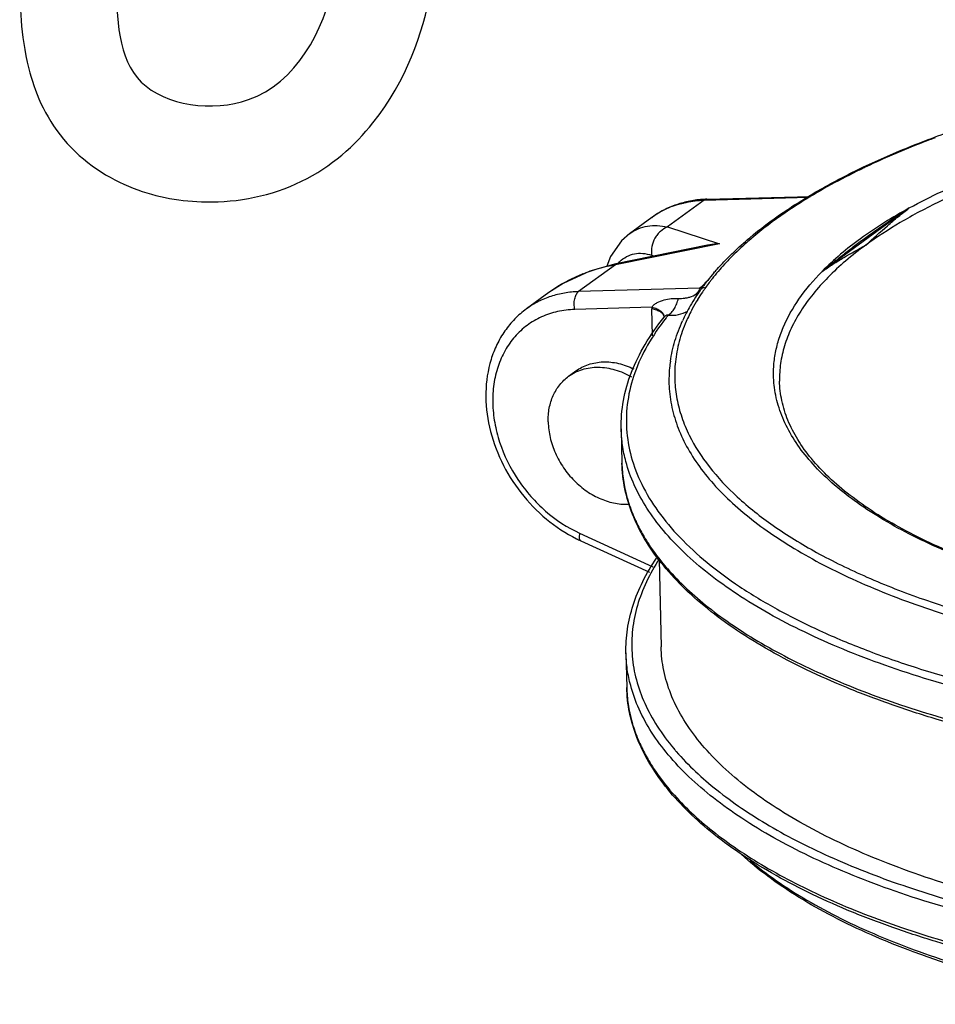
# Model space of a CAD drawing. Units: inches. Extents: x 15.6 to 43.2, y 6.3 to 22.6.
# Drawn here: x 26.2 to 27.4, y 9.8 to 11.1 of the extents above; entities that cross this region are included whole.
import ezdxf

# ---------------------------------------------------------------- set-up
doc = ezdxf.new("R2010")
doc.units = ezdxf.units.IN
doc.header["$LTSCALE"] = 1.87
doc.header["$MEASUREMENT"] = 0
doc.layers.get('0').update_dxf_attribs({"linetype": 'CONTINUOUS'})

msp = doc.modelspace()

# ---------------------------------------------------------------- linework, layer by layer
for p, q in [((27.0785, 10.8512), (27.0308, 10.8164)), ((27.0785, 10.8512), (27.2148, 10.855)), ((27.0818, 10.8524), (27.0785, 10.8512)), ((27.0818, 10.8524), (27.2167, 10.8561)), ((27.3455, 10.8411), (27.2319, 10.7584)), ((27.0106, 10.8288), (26.9815, 10.8076)), ((27.0106, 10.8288), (27.0108, 10.8289)), ((27.0308, 10.8164), (27.0986, 10.7945)), ((27.0986, 10.7945), (26.963, 10.767)), ((27.0828, 10.7928), (26.9635, 10.7686)), ((26.9567, 10.7779), (26.952, 10.7654)), ((27.01, 10.7797), (27.0132, 10.7787)), ((26.963, 10.767), (26.9152, 10.7323)), ((26.963, 10.767), (26.9635, 10.7686)), ((27.083, 10.7468), (27.0831, 10.747)), ((27.073, 10.7366), (26.9152, 10.7323)), ((27.0734, 10.7339), (27.0738, 10.7346)), ((27.0822, 10.7458), (27.083, 10.7468)), ((27.0859, 10.7452), (27.0852, 10.7443)), ((27.0861, 10.7455), (27.0859, 10.7452)), ((26.8766, 10.7312), (26.8473, 10.7099)), ((26.8475, 10.71), (26.8473, 10.7099)), ((27.0105, 10.7119), (26.9102, 10.7091)), ((27.0113, 10.6749), (27.0105, 10.7099)), ((27.0264, 10.6989), (27.0266, 10.6992)), ((27.0265, 10.6992), (27.0265, 10.6992)), ((27.0266, 10.6992), (27.0269, 10.6996)), ((27.0269, 10.6996), (27.0269, 10.6996)), ((27.0335, 10.6331), (27.0335, 10.6331)), ((26.9021, 10.6222), (26.9117, 10.6291)), ((26.9706, 10.5537), (26.9715, 10.5091)), ((26.9164, 10.4181), (27.0119, 10.3743)), ((26.9179, 10.4083), (27.0074, 10.3673)), ((27.0201, 10.3836), (27.0225, 10.2701)), ((26.9768, 10.2622), (26.9778, 10.2175))]:
    msp.add_line(p, q)
for points in [[(26.9816, 10.8077), (26.9711, 10.7984), (26.9567, 10.7779)], [(26.9635, 10.7686), (26.9297, 10.7591), (26.8949, 10.743), (26.8763, 10.731)]]:
    msp.add_lwpolyline(points)
for centre, radius, start, end in [((27.7, 10.0304), 0.957, 115.3628, 115.6615), ((27.0857, 10.7125), 0.14, 91.5757, 93.0087), ((27.0772, 10.7373), 0.1132, 114.5259, 125.9549), ((27.0785, 10.7346), 0.1162, 110.9601, 114.5573), ((27.0794, 10.7323), 0.1186, 105.4963, 110.9581), ((27.4392, 10.4502), 0.4613, 130.3644, 130.574), ((27.0008, 10.7374), 0.0468, 133.7161, 136.4956), ((26.9933, 10.5684), 0.2003, 116.013, 120.2701), ((26.9971, 10.5606), 0.2091, 111.4397, 115.9967), ((27.3851, 10.4301), 0.4374, 133.4585, 135.5098), ((27.3347, 10.5477), 0.3209, 139.394, 141.618), ((27.3233, 10.5637), 0.2988, 141.6555, 142.5324), ((26.9885, 10.5767), 0.1908, 120.2813, 125.9258), ((27.3138, 10.5641), 0.2943, 141.8737, 144.6008), ((27.3089, 10.5745), 0.2808, 142.8171, 145.9715), ((27.2805, 10.5865), 0.2542, 147.0087, 149.9975), ((27.2744, 10.597), 0.2396, 148.5152, 151.8861), ((27.2962, 10.5764), 0.2729, 144.7534, 147.031), ((27.2904, 10.5872), 0.2584, 146.0017, 148.5055), ((27.0473, 10.7107), 0.0367, 178.0796, 181.235), ((27.2594, 10.5984), 0.23, 149.9293, 155.3614), ((27.2555, 10.6072), 0.2181, 151.9003, 156.7397), ((27.0206, 10.6995), 0.00597, 357.9823, 2.57), ((27.0213, 10.6989), 0.00526, 1.1595, 4.7685), ((27.2851, 10.4958), 0.3264, 140.8849, 141.7126), ((27.2082, 10.6163), 0.1755, 171.6817, 174.5126), ((26.9962, 10.5793), 0.1881, 243.5434, 245.3909), ((27.2476, 10.2362), 0.2715, 147.3449, 147.743), ((27.2747, 10.5847), 0.3238, 220.2974, 221.0559), ((27.2833, 10.3426), 0.3188, 219.9866, 220.8455), ((27.2809, 10.2931), 0.3238, 220.2974, 221.0559)]:
    msp.add_arc(centre, radius, start, end)
for points, knots in [([(26.3128, 11.1391), (26.3141, 11.0872), (26.3169, 10.9821), (26.5225, 10.9546), (26.6479, 11.1971), (26.5561, 11.4666), (26.4962, 11.8265), (26.4436, 12.1522), (26.4047, 12.4476), (26.4922, 12.6121), (26.6094, 12.6745), (26.7241, 12.7099), (26.8034, 12.7193), (26.8411, 12.7225)], [0, 0, 0, 0, 0.138135, 0.279465, 0.470114, 0.830213, 1.107737, 1.566867, 1.831145, 1.972858, 2.092443, 2.21885, 2.332131, 2.332131, 2.332131, 2.332131]), ([(26.1878, 11.1358), (26.1886, 11.1057), (26.1881, 11.0682), (26.2068, 10.9939), (26.2197, 10.9609), (26.2701, 10.9003), (26.3039, 10.8791), (26.3671, 10.8548), (26.3987, 10.8495), (26.4718, 10.8483), (26.5156, 10.8567), (26.5935, 10.8949), (26.6243, 10.9226), (26.6918, 11.0074), (26.712, 11.0677), (26.7343, 11.1802), (26.7348, 11.2344), (26.7223, 11.3643), (26.7023, 11.4344), (26.6693, 11.5648), (26.6565, 11.6292), (26.6327, 11.7662), (26.6214, 11.8365), (26.5948, 12.0013), (26.5799, 12.0963), (26.5562, 12.2589), (26.546, 12.3242), (26.5465, 12.4167), (26.553, 12.4503), (26.5742, 12.4952), (26.5838, 12.5085), (26.6132, 12.5366), (26.6682, 12.5622), (26.7619, 12.5881), (26.8057, 12.5939), (26.8544, 12.5981)], [0, 0, 0, 0, 0.080303, 0.080303, 0.130023, 0.130023, 0.179742, 0.179742, 0.229462, 0.229462, 0.294142, 0.294142, 0.358821, 0.358821, 0.482036, 0.482036, 0.605251, 0.605251, 0.801808, 0.801808, 1.01575, 1.01575, 1.229693, 1.229693, 1.521532, 1.521532, 1.721466, 1.721466, 1.881347, 1.881347, 1.973203, 1.973203, 2.176097, 2.176097, 2.334689, 2.334689, 2.334689, 2.334689]), ([(27.2294, 10.8651), (27.2479, 10.8756), (27.2871, 10.8959), (27.3498, 10.923), (27.4179, 10.9478), (27.4909, 10.9701), (27.5682, 10.9897), (27.6777, 11.0122), (27.8208, 11.0325), (27.9967, 11.0439), (28.1735, 11.0424), (28.3453, 11.028), (28.4569, 11.0095), (28.5106, 10.998)], [0, 0, 0, 0, 0.048697, 0.100817, 0.156161, 0.214458, 0.275389, 0.338592, 0.470169, 0.60576, 0.741693, 0.874273, 1, 1, 1, 1]), ([(28.4427, 10.9407), (28.4182, 10.946), (28.368, 10.9555), (28.2639, 10.9703), (28.129, 10.9803), (27.965, 10.9794), (27.8288, 10.9678), (27.7229, 10.952), (27.647, 10.9372), (27.5747, 10.9195), (27.5067, 10.8991), (27.4436, 10.8761), (27.3861, 10.8509), (27.3346, 10.8236), (27.3032, 10.8033), (27.2888, 10.7928)], [0, 0, 0, 0, 0.063208, 0.128781, 0.264891, 0.404113, 0.541989, 0.609063, 0.674184, 0.736862, 0.796648, 0.853145, 0.906016, 0.955025, 1, 1, 1, 1]), ([(27.3455, 10.8411), (27.3594, 10.8488), (27.3888, 10.8636), (27.4524, 10.8913), (27.5405, 10.9216), (27.6552, 10.9504), (27.7787, 10.9718), (27.9081, 10.9854), (28.0402, 10.9908), (28.1719, 10.9878), (28.2999, 10.9765), (28.4212, 10.9573), (28.5163, 10.9345), (28.5866, 10.9124), (28.6347, 10.8945), (28.679, 10.8751), (28.7194, 10.8543), (28.7556, 10.8321), (28.7874, 10.8088), (28.8145, 10.7845), (28.8368, 10.7592), (28.8542, 10.7331), (28.8665, 10.7063), (28.8736, 10.679), (28.8748, 10.6606), (28.8745, 10.6515)], [0, 0, 0, 0, 0.02839, 0.058526, 0.123577, 0.194178, 0.269063, 0.346788, 0.4258, 0.504496, 0.581286, 0.654653, 0.723212, 0.755322, 0.785812, 0.814586, 0.841572, 0.866734, 0.890076, 0.91165, 0.931576, 0.950046, 0.967345, 0.983846, 1, 1, 1, 1]), ([(27.3793, 10.9325), (27.3715, 10.9296), (27.3414, 10.9181), (27.3117, 10.9053), (27.2901, 10.8951)], [0, 0, 0, 0, 0.258298, 1, 1, 1, 1]), ([(27.2856, 10.8929), (27.2812, 10.8908), (27.2639, 10.8823), (27.2469, 10.8733), (27.2344, 10.8663)], [0, 0, 0, 0, 0.256296, 1, 1, 1, 1]), ([(27.1378, 10.8024), (27.1514, 10.8139), (27.1811, 10.8361), (27.2127, 10.8556), (27.2294, 10.8651)], [0, 0, 0, 0, 0.480018, 1, 1, 1, 1]), ([(27.2344, 10.8663), (27.2172, 10.8565), (27.1847, 10.8365), (27.1543, 10.8135), (27.1404, 10.8017)], [0, 0, 0, 0, 0.521529, 1, 1, 1, 1]), ([(27.0784, 10.8523), (27.0722, 10.852), (27.06, 10.8505), (27.0423, 10.8458), (27.0256, 10.8387), (27.0154, 10.8323), (27.0106, 10.8288)], [0, 0, 0, 0, 0.254655, 0.505403, 0.753404, 1, 1, 1, 1]), ([(27.0477, 10.8466), (27.0502, 10.8473), (27.0603, 10.8498), (27.0707, 10.851), (27.0785, 10.8512)], [0, 0, 0, 0, 0.246497, 1, 1, 1, 1]), ([(27.3455, 10.8411), (27.3442, 10.8402), (27.3417, 10.8385), (27.3366, 10.8351), (27.3302, 10.8308), (27.3224, 10.8256), (27.3123, 10.8187), (27.2998, 10.8101), (27.2853, 10.7998), (27.2714, 10.7895), (27.2602, 10.7808), (27.2515, 10.7739), (27.245, 10.7687), (27.2385, 10.7635), (27.2342, 10.7601), (27.2319, 10.7584)], [0, 0, 0, 0, 0.032084, 0.064955, 0.131335, 0.197702, 0.263639, 0.393526, 0.520247, 0.643596, 0.763727, 0.822771, 0.881369, 0.939954, 1, 1, 1, 1]), ([(27.3455, 10.8411), (27.3236, 10.8291), (27.2835, 10.8043), (27.2473, 10.7741), (27.2319, 10.7584)], [0, 0, 0, 0, 0.532004, 1, 1, 1, 1]), ([(27.2888, 10.7928), (27.2982, 10.8013), (27.3121, 10.8139), (27.331, 10.83), (27.3406, 10.8376), (27.3455, 10.8411)], [0, 0, 0, 0, 0.508909, 0.758214, 1, 1, 1, 1]), ([(26.9818, 10.8078), (26.9852, 10.8103), (26.9926, 10.8145), (27.0048, 10.818), (27.0178, 10.8187), (27.0264, 10.8174), (27.0308, 10.8164)], [0, 0, 0, 0, 0.247807, 0.491112, 0.739224, 1, 1, 1, 1]), ([(27.0308, 10.8164), (27.0274, 10.8151), (27.0227, 10.8121), (27.0176, 10.8067), (27.0133, 10.8004), (27.0099, 10.7912), (27.0096, 10.7834), (27.01, 10.7797)], [0, 0, 0, 0, 0.239047, 0.363747, 0.490648, 0.74689, 1, 1, 1, 1]), ([(27.1094, 10.7764), (27.1116, 10.7786), (27.1208, 10.7876), (27.1304, 10.7962), (27.1378, 10.8024)], [0, 0, 0, 0, 0.243841, 1, 1, 1, 1]), ([(27.1391, 10.8006), (27.1366, 10.7985), (27.1269, 10.7899), (27.1175, 10.781), (27.1108, 10.7741)], [0, 0, 0, 0, 0.256844, 1, 1, 1, 1]), ([(27.0986, 10.7945), (27.0972, 10.7945), (27.0919, 10.7942), (27.0867, 10.7936), (27.0828, 10.7928)], [0, 0, 0, 0, 0.253028, 1, 1, 1, 1]), ([(27.2888, 10.7928), (27.2798, 10.7862), (27.2628, 10.7729), (27.2398, 10.7517), (27.2202, 10.7299), (27.204, 10.7077), (27.1915, 10.6851), (27.1826, 10.6622), (27.1774, 10.6391), (27.1765, 10.6237), (27.1766, 10.616)], [0, 0, 0, 0, 0.153492, 0.297218, 0.431526, 0.55717, 0.675237, 0.787158, 0.894714, 1, 1, 1, 1]), ([(27.2319, 10.7584), (27.2365, 10.7618), (27.2459, 10.7681), (27.2649, 10.7796), (27.2793, 10.7875), (27.2888, 10.7928)], [0, 0, 0, 0, 0.25861, 0.509251, 1, 1, 1, 1]), ([(26.9684, 10.7712), (26.9712, 10.7738), (26.9772, 10.7783), (26.9877, 10.782), (26.9989, 10.7825), (27.0063, 10.7809), (27.01, 10.7797)], [0, 0, 0, 0, 0.254446, 0.495377, 0.739315, 1, 1, 1, 1]), ([(27.1108, 10.7741), (27.1088, 10.772), (27.1012, 10.764), (27.094, 10.7555), (27.0889, 10.7491)], [0, 0, 0, 0, 0.25631, 1, 1, 1, 1]), ([(27.0911, 10.7566), (27.0925, 10.7583), (27.0984, 10.765), (27.1046, 10.7716), (27.1094, 10.7764)], [0, 0, 0, 0, 0.245449, 1, 1, 1, 1]), ([(26.963, 10.767), (26.9594, 10.7664), (26.945, 10.7635), (26.9309, 10.7592), (26.9207, 10.7551)], [0, 0, 0, 0, 0.251523, 1, 1, 1, 1]), ([(27.1696, 10.6107), (27.1689, 10.6169), (27.1684, 10.6295), (27.1702, 10.6484), (27.1744, 10.6672), (27.1835, 10.6928), (27.2016, 10.7246), (27.221, 10.7473), (27.2319, 10.7584)], [0, 0, 0, 0, 0.113143, 0.226861, 0.342753, 0.462315, 0.717237, 1, 1, 1, 1]), ([(27.045, 10.7235), (27.0478, 10.7234), (27.052, 10.7236), (27.0577, 10.7246), (27.0635, 10.7262), (27.0685, 10.729), (27.0713, 10.7326), (27.0722, 10.7342), (27.0727, 10.7355), (27.0729, 10.7363), (27.073, 10.7366)], [0, 0, 0, 0, 0.253421, 0.383099, 0.516535, 0.804063, 0.872827, 0.928174, 0.969953, 1, 1, 1, 1]), ([(27.0791, 10.7379), (27.0786, 10.7377), (27.0766, 10.7371), (27.0746, 10.7367), (27.073, 10.7366)], [0, 0, 0, 0, 0.248022, 1, 1, 1, 1]), ([(26.9152, 10.7323), (26.909, 10.7321), (26.8968, 10.7309), (26.8791, 10.7265), (26.8624, 10.7197), (26.8523, 10.7135), (26.8475, 10.71)], [0, 0, 0, 0, 0.257198, 0.508406, 0.755324, 1, 1, 1, 1]), ([(26.9102, 10.7091), (26.9097, 10.7114), (26.9092, 10.716), (26.9098, 10.7226), (26.9117, 10.7283), (26.9139, 10.7313), (26.9152, 10.7323)], [0, 0, 0, 0, 0.279844, 0.556875, 0.802704, 1, 1, 1, 1]), ([(27.0105, 10.7119), (27.0112, 10.7133), (27.0134, 10.7156), (27.0188, 10.719), (27.0263, 10.7217), (27.0356, 10.7234), (27.0419, 10.7236), (27.045, 10.7235)], [0, 0, 0, 0, 0.121871, 0.247498, 0.501356, 0.753146, 1, 1, 1, 1]), ([(27.0319, 10.7017), (27.0334, 10.7027), (27.0363, 10.7053), (27.04, 10.7104), (27.043, 10.7166), (27.0444, 10.7211), (27.045, 10.7235)], [0, 0, 0, 0, 0.211154, 0.451681, 0.717396, 1, 1, 1, 1]), ([(26.8473, 10.7099), (26.8419, 10.7059), (26.8317, 10.6971), (26.8187, 10.6813), (26.8083, 10.6635), (26.798, 10.6371), (26.7925, 10.6005), (26.7975, 10.5552), (26.8133, 10.5106), (26.8386, 10.4698), (26.8719, 10.4354), (26.8985, 10.4178), (26.9124, 10.4109)], [0, 0, 0, 0, 0.055811, 0.112032, 0.169015, 0.227086, 0.347076, 0.473029, 0.603927, 0.737398, 0.870377, 1, 1, 1, 1]), ([(26.9102, 10.7091), (26.9026, 10.7089), (26.8878, 10.7071), (26.8666, 10.7001), (26.8477, 10.689), (26.8316, 10.6741), (26.8188, 10.6559), (26.8095, 10.6349), (26.8042, 10.6117), (26.8028, 10.587), (26.8054, 10.5616), (26.8141, 10.5272), (26.8303, 10.4945), (26.8525, 10.4656), (26.8778, 10.4403), (26.9005, 10.4254), (26.9164, 10.4181)], [0, 0, 0, 0, 0.057413, 0.113178, 0.168077, 0.223027, 0.278939, 0.336579, 0.396467, 0.458826, 0.523588, 0.590432, 0.727888, 0.797451, 0.866492, 1, 1, 1, 1]), ([(27.0265, 10.6997), (27.0265, 10.7003), (27.0263, 10.7016), (27.0254, 10.7034), (27.0239, 10.7051), (27.0213, 10.7074), (27.0168, 10.7099), (27.0128, 10.7113), (27.0105, 10.7119)], [0, 0, 0, 0, 0.085708, 0.17836, 0.281909, 0.398669, 0.673966, 1, 1, 1, 1]), ([(27.0265, 10.6993), (27.0265, 10.6999), (27.0262, 10.701), (27.0252, 10.7027), (27.0238, 10.7042), (27.0211, 10.7062), (27.0167, 10.7083), (27.0127, 10.7094), (27.0105, 10.7099)], [0, 0, 0, 0, 0.083243, 0.173717, 0.275768, 0.39189, 0.66874, 1, 1, 1, 1]), ([(26.9706, 10.5536), (26.9703, 10.566), (26.9723, 10.5912), (26.9831, 10.6284), (27.0012, 10.6649), (27.0173, 10.6877), (27.0264, 10.6989)], [0, 0, 0, 0, 0.233582, 0.474112, 0.727914, 1, 1, 1, 1]), ([(27.0289, 10.698), (27.0201, 10.6868), (27.0044, 10.664), (26.9873, 10.6276), (26.9779, 10.5906), (26.9763, 10.5535), (26.9826, 10.5166), (26.9966, 10.4804), (27.0182, 10.4451), (27.047, 10.411), (27.0829, 10.3783), (27.1255, 10.3471), (27.1746, 10.3177), (27.2297, 10.2902), (27.2906, 10.2648), (27.3568, 10.2417), (27.4278, 10.2211), (27.477, 10.2093), (27.5022, 10.2038)], [0, 0, 0, 0, 0.052016, 0.100214, 0.145713, 0.189946, 0.234495, 0.280902, 0.330486, 0.384251, 0.442881, 0.506779, 0.576122, 0.650907, 0.730989, 0.816108, 0.905932, 1, 1, 1, 1]), ([(27.0269, 10.6996), (27.0273, 10.7), (27.0281, 10.7008), (27.029, 10.7016), (27.0295, 10.7018)], [0, 0, 0, 0, 0.4989, 1, 1, 1, 1]), ([(27.0295, 10.7018), (27.0298, 10.702), (27.0303, 10.7022), (27.031, 10.7023), (27.0315, 10.702), (27.0318, 10.7018), (27.0319, 10.7017)], [0, 0, 0, 0, 0.362641, 0.627596, 0.825811, 1, 1, 1, 1]), ([(27.0319, 10.7017), (27.0362, 10.7013), (27.0451, 10.7018), (27.0535, 10.7048), (27.0574, 10.7069)], [0, 0, 0, 0, 0.497956, 1, 1, 1, 1]), ([(27.0345, 10.6417), (27.0358, 10.6506), (27.0399, 10.6686), (27.0465, 10.6858), (27.0503, 10.6943)], [0, 0, 0, 0, 0.491572, 1, 1, 1, 1]), ([(27.0551, 10.6934), (27.0514, 10.6849), (27.0454, 10.6677), (27.042, 10.6498), (27.0411, 10.6409)], [0, 0, 0, 0, 0.508899, 1, 1, 1, 1]), ([(26.9021, 10.6222), (26.9048, 10.6241), (26.9106, 10.6276), (26.9233, 10.6327), (26.9411, 10.635), (26.9632, 10.6315), (26.9772, 10.6253), (26.984, 10.6214)], [0, 0, 0, 0, 0.115559, 0.232324, 0.472919, 0.728416, 1, 1, 1, 1]), ([(26.9117, 10.6291), (26.9166, 10.6327), (26.928, 10.6385), (26.9472, 10.6418), (26.9675, 10.6397), (26.9806, 10.6349), (26.987, 10.6318)], [0, 0, 0, 0, 0.233625, 0.475142, 0.73, 1, 1, 1, 1]), ([(27.0335, 10.6331), (27.0326, 10.624), (27.0323, 10.6055), (27.0367, 10.5778), (27.0456, 10.5505), (27.0591, 10.5236), (27.0771, 10.4974), (27.0994, 10.4718), (27.126, 10.447), (27.1567, 10.4231), (27.1913, 10.4002), (27.2298, 10.3784), (27.2719, 10.3578), (27.3341, 10.3314), (27.4199, 10.3023), (27.4917, 10.2842), (27.5293, 10.276)], [0, 0, 0, 0, 0.041765, 0.083814, 0.127083, 0.17241, 0.220494, 0.27187, 0.326928, 0.385918, 0.448983, 0.516168, 0.587444, 0.662708, 0.824537, 1, 1, 1, 1]), ([(27.0411, 10.6409), (27.0402, 10.633), (27.0397, 10.6168), (27.0425, 10.5926), (27.0489, 10.5685), (27.0554, 10.5531), (27.0592, 10.5454)], [0, 0, 0, 0, 0.244839, 0.490274, 0.740652, 1, 1, 1, 1]), ([(26.8755, 10.5628), (26.8754, 10.5688), (26.8763, 10.5806), (26.8814, 10.5971), (26.8899, 10.6114), (26.8978, 10.619), (26.9021, 10.6222)], [0, 0, 0, 0, 0.266713, 0.520446, 0.763262, 1, 1, 1, 1]), ([(28.6979, 10.4411), (28.6843, 10.4336), (28.6556, 10.4191), (28.5937, 10.392), (28.5079, 10.3622), (28.3964, 10.3336), (28.2763, 10.3121), (28.1503, 10.298), (28.0213, 10.2917), (27.8924, 10.2934), (27.7664, 10.3031), (27.6463, 10.3204), (27.5348, 10.345), (27.4491, 10.3718), (27.3872, 10.3967), (27.3456, 10.4163), (27.3079, 10.4373), (27.2743, 10.4594), (27.2451, 10.4826), (27.2203, 10.5067), (27.2001, 10.5317), (27.1847, 10.5575), (27.1742, 10.5838), (27.1706, 10.6018), (27.1696, 10.6107)], [0, 0, 0, 0, 0.028051, 0.057794, 0.121911, 0.191442, 0.265203, 0.341842, 0.419899, 0.497864, 0.57423, 0.647549, 0.716484, 0.779879, 0.809215, 0.836857, 0.862752, 0.88688, 0.909262, 0.929974, 0.94915, 0.967002, 0.983826, 1, 1, 1, 1]), ([(28.6973, 10.4424), (28.6837, 10.4348), (28.655, 10.4202), (28.6095, 10.4002), (28.5605, 10.3815), (28.4894, 10.3583), (28.3936, 10.3338), (28.272, 10.3121), (28.1445, 10.2982), (28.014, 10.2922), (27.8837, 10.2945), (27.7567, 10.3048), (27.636, 10.3231), (27.5412, 10.3449), (27.471, 10.3662), (27.4228, 10.3834), (27.3782, 10.4022), (27.3375, 10.4223), (27.3009, 10.4437), (27.2688, 10.4662), (27.2411, 10.4896), (27.2182, 10.5139), (27.2002, 10.5388), (27.187, 10.5642), (27.1789, 10.59), (27.1768, 10.6074), (27.1766, 10.616)], [0, 0, 0, 0, 0.02813, 0.058019, 0.089576, 0.12268, 0.192958, 0.26761, 0.345204, 0.424201, 0.503014, 0.580062, 0.653824, 0.722902, 0.755306, 0.786105, 0.81519, 0.842478, 0.867913, 0.891476, 0.913193, 0.933149, 0.951497, 0.968504, 0.98453, 1, 1, 1, 1]), ([(26.8755, 10.5628), (26.8757, 10.5559), (26.8775, 10.542), (26.8844, 10.5218), (26.895, 10.5029), (26.9089, 10.486), (26.9254, 10.4722), (26.9436, 10.4621), (26.9626, 10.4562), (26.9756, 10.4554), (26.9818, 10.4558)], [0, 0, 0, 0, 0.123183, 0.251368, 0.382436, 0.513932, 0.643271, 0.768223, 0.887276, 1, 1, 1, 1]), ([(26.9767, 10.5113), (26.9748, 10.5182), (26.9719, 10.5323), (26.9707, 10.5465), (26.9706, 10.5536)], [0, 0, 0, 0, 0.503028, 1, 1, 1, 1]), ([(27.0592, 10.5454), (27.0663, 10.531), (27.085, 10.5022), (27.1222, 10.4629), (27.1695, 10.4257), (27.2262, 10.391), (27.2918, 10.3592), (27.3655, 10.3305), (27.4467, 10.3053), (27.5035, 10.2914), (27.533, 10.285)], [0, 0, 0, 0, 0.087058, 0.183621, 0.291238, 0.410604, 0.54177, 0.684292, 0.837412, 1, 1, 1, 1]), ([(28.8109, 10.2566), (28.774, 10.2389), (28.6945, 10.2063), (28.5664, 10.167), (28.4262, 10.1357), (28.2771, 10.1131), (28.1223, 10.0996), (27.9654, 10.0956), (27.8097, 10.1011), (27.6589, 10.1161), (27.5162, 10.1403), (27.4043, 10.168), (27.3217, 10.1947), (27.265, 10.2162), (27.2125, 10.2394), (27.1645, 10.2643), (27.1213, 10.2907), (27.0831, 10.3186), (27.0501, 10.3478), (27.0226, 10.3781), (27.0006, 10.4096), (26.9845, 10.4421), (26.9744, 10.4753), (26.9718, 10.4979), (26.9715, 10.5091)], [0, 0, 0, 0, 0.060827, 0.127496, 0.199008, 0.27415, 0.351565, 0.429814, 0.507426, 0.582955, 0.65503, 0.722415, 0.754025, 0.784095, 0.812545, 0.839317, 0.864385, 0.887762, 0.909505, 0.929728, 0.94861, 0.966394, 0.983396, 1, 1, 1, 1]), ([(26.9715, 10.5091), (26.9717, 10.5017), (26.9729, 10.4868), (26.9761, 10.4722), (26.9781, 10.465)], [0, 0, 0, 0, 0.496732, 1, 1, 1, 1]), ([(28.8147, 10.3073), (28.7794, 10.2902), (28.7035, 10.2588), (28.5814, 10.2203), (28.4476, 10.1892), (28.3052, 10.1659), (28.1569, 10.1511), (28.0058, 10.145), (27.8551, 10.1477), (27.7079, 10.1593), (27.5672, 10.1793), (27.4359, 10.2075), (27.3342, 10.238), (27.26, 10.2662), (27.2097, 10.2886), (27.1635, 10.3124), (27.1219, 10.3376), (27.0849, 10.364), (27.0527, 10.3916), (27.0256, 10.4202), (27.0037, 10.4496), (26.987, 10.4799), (26.9794, 10.5009), (26.9767, 10.5113)], [0, 0, 0, 0, 0.059398, 0.124424, 0.194172, 0.267543, 0.343317, 0.420194, 0.496836, 0.571915, 0.644154, 0.712367, 0.775519, 0.804937, 0.8328, 0.859052, 0.883661, 0.906627, 0.927989, 0.947833, 0.966298, 0.983595, 1, 1, 1, 1]), ([(26.9781, 10.465), (26.9787, 10.4626), (26.9817, 10.4527), (26.9854, 10.443), (26.9886, 10.436)], [0, 0, 0, 0, 0.246239, 1, 1, 1, 1]), ([(26.9886, 10.436), (26.9895, 10.434), (26.9931, 10.4263), (26.9971, 10.4188), (27.0004, 10.4133)], [0, 0, 0, 0, 0.245981, 1, 1, 1, 1]), ([(26.9164, 10.4181), (26.9162, 10.4169), (26.9158, 10.4147), (26.9158, 10.4121), (26.9162, 10.4105), (26.9167, 10.4092), (26.9174, 10.4085), (26.9179, 10.4083)], [0, 0, 0, 0, 0.343925, 0.625275, 0.74007, 0.838724, 1, 1, 1, 1]), ([(27.0004, 10.4133), (27.0024, 10.4101), (27.0106, 10.3968), (27.0201, 10.3843), (27.0278, 10.3753)], [0, 0, 0, 0, 0.241929, 1, 1, 1, 1]), ([(26.9768, 10.262), (26.9766, 10.2725), (26.9779, 10.2936), (26.9854, 10.325), (26.9982, 10.3561), (27.0099, 10.3757), (27.0164, 10.3854)], [0, 0, 0, 0, 0.237803, 0.480668, 0.73339, 1, 1, 1, 1]), ([(27.018, 10.3811), (27.0118, 10.3714), (27.0011, 10.3516), (26.9898, 10.3205), (26.9841, 10.2892), (26.984, 10.2578), (26.9895, 10.2267), (27.0006, 10.196), (27.0172, 10.1659), (27.0313, 10.147), (27.039, 10.1378)], [0, 0, 0, 0, 0.131376, 0.25544, 0.374675, 0.491978, 0.610403, 0.732902, 0.862071, 1, 1, 1, 1]), ([(27.0306, 10.372), (27.0466, 10.3536), (27.0747, 10.3277), (27.1171, 10.2969), (27.1536, 10.274), (27.1939, 10.2523), (27.2536, 10.2241), (27.3365, 10.1925), (27.445, 10.1612), (27.5631, 10.1359), (27.689, 10.1172), (27.8204, 10.1054), (27.9552, 10.1006), (28.0912, 10.103), (28.226, 10.1124), (28.3575, 10.1289), (28.4834, 10.152), (28.6016, 10.1814), (28.7103, 10.2166), (28.7781, 10.2448), (28.8098, 10.2599)], [0, 0, 0, 0, 0.039415, 0.061167, 0.084322, 0.108887, 0.134842, 0.190751, 0.251599, 0.316724, 0.385326, 0.456503, 0.529284, 0.602656, 0.675588, 0.747065, 0.816107, 0.881799, 0.943323, 1, 1, 1, 1]), ([(26.9829, 10.2197), (26.981, 10.2267), (26.9781, 10.2407), (26.977, 10.255), (26.9768, 10.262)], [0, 0, 0, 0, 0.503028, 1, 1, 1, 1]), ([(28.7759, 10.0294), (28.7403, 10.0128), (28.6638, 9.9821), (28.5407, 9.9452), (28.4063, 9.9158), (28.2635, 9.8948), (28.1156, 9.8824), (27.9657, 9.879), (27.8173, 9.8847), (27.6735, 9.8994), (27.5377, 9.9226), (27.4313, 9.9493), (27.3527, 9.9748), (27.2989, 9.9953), (27.2491, 10.0175), (27.2036, 10.0411), (27.1628, 10.0662), (27.1268, 10.0926), (27.0957, 10.1201), (27.0699, 10.1486), (27.0494, 10.1781), (27.0344, 10.2082), (27.0251, 10.239), (27.0227, 10.2598), (27.0225, 10.2701)], [0, 0, 0, 0, 0.061361, 0.128547, 0.200527, 0.276068, 0.353809, 0.432309, 0.510103, 0.585749, 0.657881, 0.725263, 0.756845, 0.78687, 0.81525, 0.841925, 0.866862, 0.890065, 0.911584, 0.93152, 0.950044, 0.967402, 0.983922, 1, 1, 1, 1]), ([(28.7998, 9.9569), (28.7624, 9.9397), (28.6821, 9.9083), (28.5533, 9.8705), (28.4131, 9.8407), (28.2646, 9.8194), (28.111, 9.8071), (27.9556, 9.8042), (27.8018, 9.8106), (27.6531, 9.8263), (27.5125, 9.8508), (27.4026, 9.8788), (27.3213, 9.9055), (27.2656, 9.9269), (27.2141, 9.9501), (27.167, 9.9749), (27.1246, 10.0011), (27.0872, 10.0288), (27.0548, 10.0577), (27.0278, 10.0879), (27.0063, 10.1191), (26.9904, 10.1512), (26.9805, 10.1841), (26.978, 10.2065), (26.9778, 10.2175)], [0, 0, 0, 0, 0.061763, 0.129171, 0.201209, 0.276666, 0.3542, 0.432397, 0.509816, 0.585045, 0.656753, 0.72374, 0.755151, 0.785031, 0.8133, 0.839906, 0.864826, 0.888075, 0.909714, 0.929856, 0.948681, 0.966428, 0.983408, 1, 1, 1, 1]), ([(26.9778, 10.2175), (26.9779, 10.2101), (26.9792, 10.1953), (26.9823, 10.1807), (26.9843, 10.1734)], [0, 0, 0, 0, 0.496732, 1, 1, 1, 1]), ([(28.8209, 10.0157), (28.7857, 9.9987), (28.7098, 9.9672), (28.5876, 9.9288), (28.4539, 9.8976), (28.3114, 9.8744), (28.1631, 9.8595), (28.012, 9.8534), (27.8613, 9.8562), (27.7141, 9.8677), (27.5734, 9.8878), (27.4421, 9.916), (27.3404, 9.9464), (27.2663, 9.9747), (27.2159, 9.997), (27.1698, 10.0208), (27.1281, 10.046), (27.0911, 10.0724), (27.059, 10.1), (27.0318, 10.1286), (27.0099, 10.1581), (26.9933, 10.1883), (26.9857, 10.2093), (26.9829, 10.2197)], [0, 0, 0, 0, 0.059398, 0.124424, 0.194172, 0.267543, 0.343317, 0.420194, 0.496836, 0.571915, 0.644154, 0.712367, 0.775519, 0.804937, 0.8328, 0.859052, 0.883661, 0.906627, 0.927989, 0.947833, 0.966298, 0.983595, 1, 1, 1, 1]), ([(26.9843, 10.1734), (26.985, 10.171), (26.9879, 10.1611), (26.9917, 10.1515), (26.9948, 10.1444)], [0, 0, 0, 0, 0.246239, 1, 1, 1, 1]), ([(26.9948, 10.1444), (26.9957, 10.1425), (26.9993, 10.1348), (27.0034, 10.1273), (27.0067, 10.1217)], [0, 0, 0, 0, 0.245981, 1, 1, 1, 1]), ([(27.0421, 10.1341), (27.058, 10.1158), (27.0858, 10.09), (27.1277, 10.0594), (27.164, 10.0366), (27.2039, 10.0149), (27.2632, 9.9869), (27.3454, 9.9555), (27.4532, 9.9242), (27.5705, 9.899), (27.6956, 9.8804), (27.8262, 9.8686), (27.9602, 9.8638), (28.0953, 9.8661), (28.2294, 9.8755), (28.3601, 9.8919), (28.4853, 9.9148), (28.6028, 9.9441), (28.7108, 9.9791), (28.7782, 10.0071), (28.8097, 10.0221)], [0, 0, 0, 0, 0.039347, 0.061066, 0.08419, 0.108727, 0.134658, 0.190529, 0.251355, 0.316474, 0.385085, 0.456283, 0.529094, 0.602501, 0.675472, 0.746987, 0.816062, 0.88178, 0.943321, 1, 1, 1, 1]), ([(27.0067, 10.1217), (27.0086, 10.1185), (27.0169, 10.1052), (27.0263, 10.0927), (27.034, 10.0837)], [0, 0, 0, 0, 0.241929, 1, 1, 1, 1]), ([(27.0368, 10.0804), (27.0527, 10.0622), (27.0804, 10.0366), (27.122, 10.0062), (27.158, 9.9835), (27.1976, 9.962), (27.2563, 9.9341), (27.3377, 9.9027), (27.4444, 9.8714), (27.5605, 9.846), (27.6844, 9.827), (27.8138, 9.8146), (27.9468, 9.8092), (28.0811, 9.8108), (28.2146, 9.8193), (28.3451, 9.8346), (28.4705, 9.8565), (28.5887, 9.8845), (28.6978, 9.9183), (28.7662, 9.9455), (28.7984, 9.9601)], [0, 0, 0, 0, 0.039323, 0.061, 0.084061, 0.108512, 0.134337, 0.189942, 0.250446, 0.315213, 0.383471, 0.454347, 0.5269, 0.600143, 0.673076, 0.744704, 0.814064, 0.880255, 0.942461, 1, 1, 1, 1]), ([(27.5381, 9.8193), (27.4947, 9.8288), (27.4316, 9.8451), (27.3515, 9.8725), (27.297, 9.8944), (27.247, 9.9181), (27.2019, 9.9435), (27.1619, 9.9705), (27.1378, 9.9901), (27.1269, 10.0002)], [0, 0, 0, 0, 0.293272, 0.430024, 0.559497, 0.681356, 0.795381, 0.901535, 1, 1, 1, 1]), ([(27.1379, 9.9924), (27.149, 9.9831), (27.1732, 9.9648), (27.2129, 9.9396), (27.2573, 9.9158), (27.3061, 9.8935), (27.3591, 9.8729), (27.4365, 9.8472), (27.4973, 9.8316), (27.539, 9.8226)], [0, 0, 0, 0, 0.099339, 0.206276, 0.320861, 0.442977, 0.57236, 0.708661, 1, 1, 1, 1])]:
    msp.add_open_spline(points, degree=3, knots=knots)

doc.saveas('drawing.dxf')
